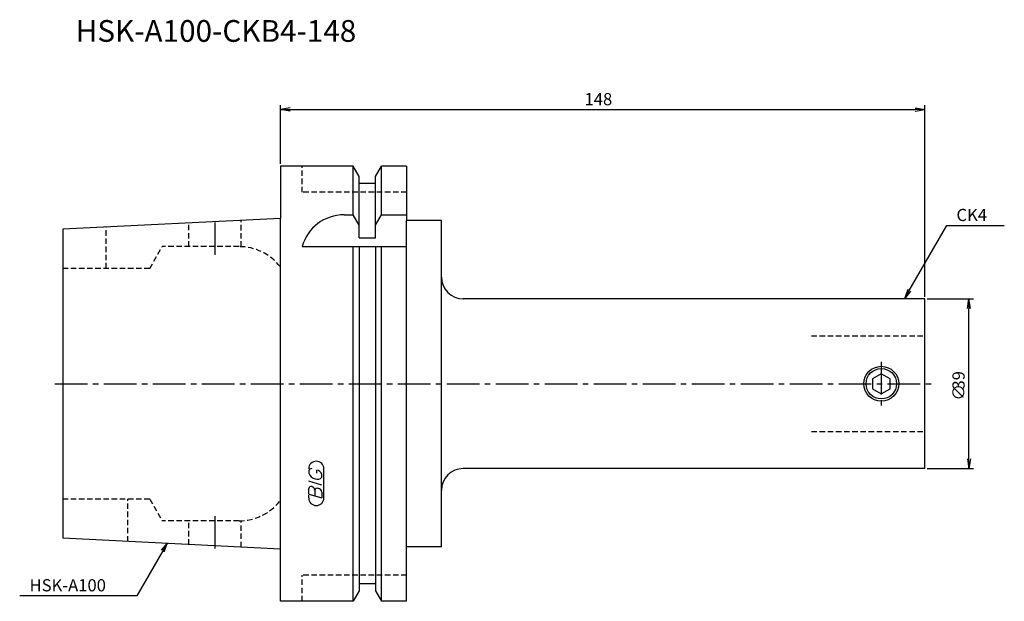
# Model space of a CAD drawing. Extents: x -60 to 166, y -50 to 84.
import ezdxf
from ezdxf.enums import TextEntityAlignment as Align

# ---------------------------------------------------------------- set-up
doc = ezdxf.new("R2010")
doc.units = 0
doc.header["$LTSCALE"] = 10
doc.linetypes.add('CENTER2', pattern=[1.125, 0.75, -0.125, 0.125, -0.125])
doc.linetypes.add('HIDDEN2', pattern=[0.1875, 0.125, -0.0625])
for name, color, linetype in [('240', 4, 'CONTINUOUS'), ('241', 211, 'CONTINUOUS'), ('242', 3, 'CONTINUOUS'), ('243', 211, 'HIDDEN2'), ('245', 2, 'CENTER2'), ('247', 60, 'CONTINUOUS'), ('250', 3, 'CONTINUOUS')]:
    doc.layers.add(name, color=color, linetype=linetype)
doc.styles.get("Standard").update_dxf_attribs({"font": 'romans.shx', "bigfont": 'extfont.shx'})
doc.styles.add('YOKO', font='romans.shx', dxfattribs={"bigfont": 'extfont.shx'})

# ---------------------------------------------------------------- blocks, each defined once
blk = doc.blocks.new('*U1')
at = {"layer": '250', "style": 'YOKO'}
blk.add_text('CK4', height=2.8, dxfattribs=at).set_placement((125.45, 37.38))

msp = doc.modelspace()

# ---------------------------------------------------------------- linework, layer by layer
at = {"layer": '240', "linetype": 'CONTINUOUS'}
for p, q in [((16.75, 50), (0, 50)), ((0, 50), (0, 38)), ((18.12, 47.62), (16.75, 50)), ((21.87, 47.62), (23.25, 50)), ((29, 50), (23.25, 50)), ((29, 50), (29, 37.5)), ((18.12, 46), (18.12, 47.62)), ((21.87, 46), (21.87, 47.62)), ((21.87, 46), (18.12, 46)), ((0, 38), (-50, 35.5)), ((37, 37.5), (29, 37.5)), ((37, 24.5), (37, 37.5)), ((-50, 35.5), (-50, -35.5)), ((148, 19.5), (42, 19.5)), ((148, -19.5), (148, 19.5)), ((148, -19.5), (42, -19.5)), ((37, -37.5), (37, -24.5)), ((0, -38), (-50, -35.5)), ((0, -50), (0, -38)), ((29, -50), (29, -37.5)), ((37, -37.5), (29, -37.5)), ((21.87, -46), (18.12, -46)), ((18.12, -46), (18.12, -47.62)), ((21.87, -46), (21.87, -47.62)), ((18.12, -47.62), (16.75, -50)), ((21.87, -47.62), (23.25, -50)), ((16.75, -50), (0, -50)), ((29, -50), (23.25, -50))]:
    msp.add_line(p, q, dxfattribs=at)
for centre, start, end in [((42, 24.5), 180, 270), ((42, -24.5), 90, 180)]:
    msp.add_arc(centre, 5, start, end, dxfattribs=at)
at = {"layer": '241', "linetype": 'CONTINUOUS'}
for p, q in [((16.75, 38.83), (16.75, 50)), ((23.25, 38.83), (23.25, 50)), ((18.12, 33.5), (18.12, 46)), ((21.87, 33.5), (21.87, 46)), ((14.64, 38.83), (16.75, 38.83)), ((18.12, 36.45), (16.75, 38.83)), ((21.87, 36.45), (23.25, 38.83)), ((23.25, 38.83), (29, 38.83)), ((0, -38), (0, 38)), ((29, -37.5), (29, 37.5)), ((18.12, 33.5), (21.87, 33.5)), ((5, 31.5), (29, 31.5)), ((16.75, -50), (16.75, 31.5)), ((18.12, 31.5), (18.12, -46)), ((21.87, 31.5), (21.87, -46)), ((23.25, -50), (23.25, 31.5)), ((37, -24.5), (37, 24.5))]:
    msp.add_line(p, q, dxfattribs=at)
msp.add_lwpolyline([(136, -1.15), (138, -2.31), (140, -1.15), (140, 1.15), (138, 2.31), (136, 1.15)], close=True, dxfattribs=at)
msp.add_circle((138, 0), 4, dxfattribs=at)
msp.add_arc((14.64, 28.83), 10, 90, 164.5127, dxfattribs=at)
at = {"layer": '242', "linetype": 'CONTINUOUS'}
msp.add_circle((138, 0), 3.5, dxfattribs=at)
at = {"layer": '243', "linetype": 'HIDDEN2'}
for p, q in [((5, 44), (5, 50)), ((29, 44), (5, 44)), ((-21, 31.5), (-21, 36.95)), ((-9, 31.49), (-9, 37.55)), ((-40, 26.5), (-40, 36)), ((-30, 26.5), (-27.12, 31.5)), ((-9.5, 31.5), (-27.12, 31.5)), ((-30, 26.5), (-50, 26.5)), ((121.95, 11), (148, 11)), ((121.95, -11), (148, -11)), ((-30, -26.5), (-50, -26.5)), ((-35, -36.25), (-35, -26.5)), ((-30, -26.5), (-27.12, -31.5)), ((-9.5, -31.5), (-27.12, -31.5)), ((-21, -36.95), (-21, -31.5)), ((-9, -37.55), (-9, -31.49)), ((5, -50), (5, -44)), ((29, -44), (5, -44))]:
    msp.add_line(p, q, dxfattribs=at)
for centre, start, end in [((-9.5, 19.5), 38.0731, 90), ((-9.5, -19.5), 270, 321.9269)]:
    msp.add_arc(centre, 12, start, end, dxfattribs=at)
at = {"layer": '245', "linetype": 'CENTER2'}
for p, q in [((-15, 29.58), (-15, 37.9)), ((138, 5), (138, -5)), ((-51.79, 0), (149.65, 0)), ((-15, -37.9), (-15, -29.58))]:
    msp.add_line(p, q, dxfattribs=at)
at = {"layer": '247', "linetype": 'CONTINUOUS'}
for p, q in [((6.5, -20), (6.5, -20.57)), ((8.35, -20.54), (8.35, -19.85)), ((10, -26.25), (10, -19.56)), ((9.5, -23.28), (6.5, -22.42)), ((9.5, -21.46), (9.5, -20.85)), ((6.5, -25.38), (6.5, -24.08)), ((7.92, -24.48), (7.92, -25.79)), ((6.5, -25.38), (9.5, -26.24)), ((6.5, -26.25), (6.5, -25.58)), ((9.5, -24.94), (9.5, -26.24))]:
    msp.add_line(p, q, dxfattribs=at)
for centre, radius, start, end in [((8.25, -19.56), 1.75, 0, 180), ((7.31, -20.37), 0.891, 94.9946, 155.1663), ((8.16, -21.23), 1.39, 15.8461, 82.3251), ((8.58, -19.71), 2.25, 202.3595, 254.9932), ((8.46, -20.64), 1.32, 249.7136, 321.7887), ((7.05, -24.15), 0.554, 72.9979, 172.9242), ((6.94, -24.57), 0.99, 4.7429, 73.8492), ((8.48, -24.56), 0.564, 65.9909, 172.2634), ((8.49, -25.04), 1.02, 5.702, 77.2773), ((8.25, -26.25), 1.75, 180, 0)]:
    msp.add_arc(centre, radius, start, end, dxfattribs=at)
at = {"layer": '250', "linetype": 'CONTINUOUS'}
for p, q in [((0, 50.5), (0, 64)), ((2.23, 63.37), (0, 63)), ((145.77, 63.37), (148, 63)), ((148, 20), (148, 64)), ((2.23, 62.63), (0, 63)), ((0, 63), (2.23, 63)), ((2.23, 63), (145.77, 63)), ((145.77, 62.63), (148, 63)), ((148, 63), (145.77, 63)), ((153.05, 36.38), (166.25, 36.38)), ((144.1, 21.62), (143.3, 19.5)), ((143.3, 19.5), (144.42, 21.43)), ((144.74, 21.25), (143.3, 19.5)), ((148.5, 19.5), (159.14, 19.5)), ((157.77, 17.27), (158.14, 19.5)), ((158.51, 17.27), (158.14, 19.5)), ((158.14, 19.5), (158.14, 17.27)), ((158.14, -17.27), (158.14, 17.27)), ((157.77, -17.27), (158.14, -19.5)), ((158.51, -17.27), (158.14, -19.5)), ((158.14, -19.5), (158.14, -17.27)), ((148.5, -19.5), (159.14, -19.5)), ((-27, -38.43), (-32.94, -48.71)), ((-27.29, -38.27), (-26, -36.7)), ((-26, -36.7), (-27, -38.43)), ((-26.71, -38.6), (-26, -36.7)), ((-32.94, -48.71), (-59.87, -48.71))]:
    msp.add_line(p, q, dxfattribs=at)
msp.add_lwpolyline([(144.42, 21.43), (153.05, 36.38)], dxfattribs=at)

# ---------------------------------------------------------------- block references
at = {"layer": '240'}
msp.add_blockref('*U1', (29.81, 0), dxfattribs=at)

# ---------------------------------------------------------------- texts
at = {"layer": '241', "linetype": 'CONTINUOUS', "style": 'YOKO'}
msp.add_text('HSK-A100-CKB4-148', height=5, dxfattribs=at).set_placement((-47, 77), align=Align.BOTTOM_LEFT)
at = {"layer": '250', "linetype": 'CONTINUOUS'}
msp.add_text('148', height=2.8, dxfattribs=at).set_placement((69.85, 64))
for s, p in [('39', (157.14, -1.33)), ('∅', (157.14, -3.87))]:
    msp.add_text(s, height=2.8, rotation=90, dxfattribs=at).set_placement(p)
at = {"layer": '250', "linetype": 'CONTINUOUS', "style": 'YOKO'}
msp.add_text('HSK-A100', height=2.8, dxfattribs=at).set_placement((-57.6, -47.71))

doc.saveas('drawing.dxf')
